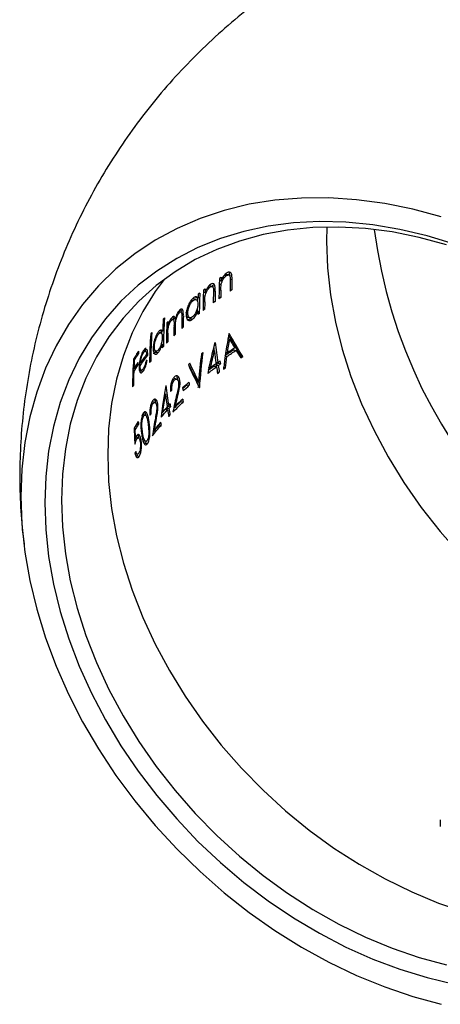
# Model space of a CAD drawing. Units: millimetres. Extents: x 5 to 292, y 5 to 205.
# Drawn here: x 203 to 220, y 47 to 86 of the extents above; entities that cross this region are included whole.
import ezdxf

# ---------------------------------------------------------------- set-up
doc = ezdxf.new("R2010")
doc.units = ezdxf.units.MM

msp = doc.modelspace()

# ---------------------------------------------------------------- linework, layer by layer
at = {"color": 7, "linetype": 'Continuous', "lineweight": 25}
for p, q in [((211.244, 76.122), (211.334, 76.098)), ((211.429, 76.127), (211.339, 76.151)), ((210.756, 75.658), (210.666, 75.682)), ((211.045, 75.765), (211.124, 75.744)), ((211.051, 75.91), (211.119, 75.891)), ((210.399, 75.289), (210.472, 75.269)), ((210.405, 75.434), (210.468, 75.417)), ((210.579, 75.651), (210.668, 75.627)), ((211.48, 75.539), (211.555, 75.519)), ((209.894, 75.112), (209.983, 75.087)), ((210.098, 75.13), (210.009, 75.154)), ((210.099, 75.217), (210.188, 75.193)), ((210.803, 75.071), (210.872, 75.052)), ((211.033, 75.236), (211.104, 75.216)), ((209.341, 74.624), (209.43, 74.6)), ((209.494, 74.628), (209.405, 74.652)), ((209.68, 74.616), (209.769, 74.592)), ((210.124, 74.678), (210.174, 74.664)), ((210.173, 74.59), (210.238, 74.573)), ((210.387, 74.759), (210.453, 74.741)), ((208.923, 74.113), (208.973, 74.1)), ((209.062, 74.315), (209.117, 74.3)), ((209.176, 74.327), (209.088, 74.351)), ((209.177, 74.376), (209.266, 74.352)), ((209.206, 74.35), (209.197, 74.306)), ((209.762, 74.422), (209.851, 74.398)), ((209.874, 74.358), (209.963, 74.334)), ((208.535, 73.753), (208.588, 73.738)), ((208.678, 73.787), (208.59, 73.811)), ((208.652, 73.883), (208.661, 73.872)), ((208.661, 73.872), (208.749, 73.848)), ((209.207, 73.737), (209.262, 73.722)), ((209.525, 74.036), (209.583, 74.02)), ((208.696, 73.337), (208.736, 73.327)), ((208.905, 73.434), (208.958, 73.419)), ((211.376, 73.549), (211.467, 73.525)), ((211.425, 73.668), (211.905, 72.854)), ((207.683, 72.956), (207.773, 72.932)), ((207.938, 72.998), (207.984, 72.986)), ((208.063, 73.037), (207.974, 73.062)), ((208.03, 73.135), (208.119, 73.11)), ((208.094, 72.891), (208.149, 72.876)), ((208.374, 73.243), (208.418, 73.231)), ((208.392, 73.066), (208.48, 73.042)), ((208.48, 73.008), (208.569, 72.984)), ((208.735, 73.253), (208.786, 73.239)), ((210.757, 73.069), (210.847, 73.044)), ((211.286, 73.001), (211.377, 72.977)), ((211.637, 73.101), (211.727, 73.077)), ((207.574, 72.68), (207.606, 72.671)), ((207.66, 72.497), (207.749, 72.473)), ((207.816, 72.572), (207.848, 72.563)), ((207.863, 72.796), (207.893, 72.787)), ((208.227, 72.66), (208.272, 72.648)), ((209.804, 72.506), (210.117, 71.847)), ((210.904, 72.605), (210.983, 72.584)), ((210.911, 72.487), (211.001, 72.463)), ((211.001, 72.552), (211.091, 72.527)), ((211.264, 72.853), (211.355, 72.829)), ((211.905, 72.854), (211.996, 72.829)), ((207.549, 72.221), (207.582, 72.212)), ((207.554, 72.336), (207.587, 72.327)), ((207.8, 72.302), (207.889, 72.277)), ((207.804, 72.466), (207.841, 72.456)), ((207.874, 72.254), (207.83, 72.213)), ((207.874, 72.254), (207.963, 72.23)), ((210.598, 72.39), (210.688, 72.365)), ((210.842, 72.437), (210.602, 72.256)), ((210.842, 72.437), (210.932, 72.412)), ((210.955, 72.213), (211.046, 72.189)), ((211.203, 72.389), (211.294, 72.365)), ((209.147, 71.905), (209.236, 71.881)), ((209.318, 71.914), (209.228, 71.938)), ((209.363, 71.862), (209.452, 71.838)), ((209.741, 71.687), (209.566, 71.528)), ((209.741, 71.687), (209.83, 71.663)), ((210.117, 71.847), (210.206, 71.823)), ((210.185, 71.829), (210.173, 71.712)), ((207.536, 71.672), (207.572, 71.663)), ((208.829, 71.311), (208.869, 71.3)), ((208.832, 71.369), (208.84, 71.308)), ((209.069, 71.486), (209.126, 71.471)), ((210.162, 71.599), (210.252, 71.575)), ((208.282, 70.955), (208.372, 70.931)), ((208.441, 70.967), (208.351, 70.991)), ((208.489, 70.914), (208.557, 70.896)), ((209.494, 71.01), (209.584, 70.986)), ((208.237, 70.527), (208.286, 70.514)), ((208.864, 70.693), (208.713, 70.524)), ((208.727, 70.617), (208.769, 70.605)), ((208.864, 70.693), (208.954, 70.668)), ((208.916, 70.748), (209.005, 70.724)), ((208.925, 70.862), (208.987, 70.845)), ((208.983, 70.819), (209.072, 70.794)), ((209.226, 70.841), (209.276, 70.828)), ((207.691, 70.108), (207.781, 70.084)), ((207.899, 70.449), (207.989, 70.425)), ((208.048, 70.456), (207.958, 70.481)), ((208.153, 70.164), (208.209, 70.148)), ((208.986, 70.467), (209.049, 70.45)), ((207.603, 69.87), (207.641, 69.86)), ((208.598, 70.069), (208.37, 69.785)), ((208.385, 69.884), (208.428, 69.873)), ((208.598, 70.069), (208.688, 70.044)), ((207.618, 69.51), (207.709, 69.485)), ((207.619, 69.526), (207.656, 69.516)), ((207.778, 69.536), (207.687, 69.561)), ((207.83, 69.453), (207.884, 69.438)), ((207.972, 69.422), (208.062, 69.397)), ((208.052, 69.329), (208.016, 69.296)), ((208.052, 69.329), (208.143, 69.305)), ((207.635, 68.901), (207.726, 68.877)), ((207.716, 68.816), (207.685, 68.783)), ((207.716, 68.816), (207.807, 68.791)), ((219.991, 54.081), (219.991, 53.824))]:
    msp.add_line(p, q, dxfattribs=at)
at = {"color": 8, "linetype": 'Continuous', "lineweight": 25}
for p, q in [((211.486, 75.96), (211.561, 75.94)), ((210.809, 75.493), (210.878, 75.474)), ((211.037, 75.534), (211.107, 75.515)), ((210.391, 75.058), (210.456, 75.04)), ((209.53, 74.483), (209.59, 74.467)), ((208.911, 73.781), (208.962, 73.767)), ((209.211, 74.058), (209.266, 74.043)), ((209.332, 71.308), (209.381, 71.295)), ((208.461, 70.359), (208.506, 70.347)), ((207.892, 69.781), (207.938, 69.768))]:
    msp.add_line(p, q, dxfattribs=at)
at = {"color": 7, "linetype": 'Continuous', "lineweight": 25, "flags": 128}
for points in [[(220.031, 78.471), (218.883, 78.783), (217.739, 79.016), (216.602, 79.17), (215.48, 79.244), (214.377, 79.237), (213.299, 79.15), (212.251, 78.983), (211.238, 78.736), (210.265, 78.411), (209.336, 78.01), (208.457, 77.534), (207.632, 76.985), (206.864, 76.368), (206.158, 75.683), (205.516, 74.936), (204.943, 74.129), (204.44, 73.266), (204.01, 72.352), (203.655, 71.39), (203.378, 70.387), (203.178, 69.346), (203.059, 68.273), (203.018, 67.172), (203.059, 66.05), (203.178, 64.911), (203.378, 63.762), (203.655, 62.608), (204.01, 61.454), (204.44, 60.306), (204.943, 59.17), (205.516, 58.051), (206.158, 56.954), (206.864, 55.886), (207.632, 54.851), (208.457, 53.854), (209.336, 52.9), (210.265, 51.994), (211.238, 51.141), (212.251, 50.343), (213.299, 49.606), (214.377, 48.933), (215.48, 48.327), (216.602, 47.79), (217.739, 47.327), (218.883, 46.938), (220.031, 46.626)], [(220.561, 77.367), (219.457, 77.705), (218.353, 77.967), (217.254, 78.151), (216.167, 78.256), (215.097, 78.282), (214.048, 78.229), (213.027, 78.097), (212.04, 77.886), (211.089, 77.598), (210.182, 77.234), (209.322, 76.796), (208.513, 76.286), (207.76, 75.707), (207.067, 75.061), (206.437, 74.353), (205.873, 73.585), (205.378, 72.762), (204.956, 71.888), (204.607, 70.967), (204.333, 70.003), (204.137, 69.003), (204.019, 67.97), (203.98, 66.911), (204.019, 65.83), (204.137, 64.733), (204.333, 63.626), (204.607, 62.514), (204.956, 61.404), (205.378, 60.299), (205.873, 59.207), (206.437, 58.133), (207.067, 57.082), (207.76, 56.06), (208.513, 55.072), (209.322, 54.122), (210.182, 53.217), (211.089, 52.359), (212.04, 51.555), (213.027, 50.807), (214.048, 50.12), (215.097, 49.497), (216.167, 48.941), (217.254, 48.455), (218.353, 48.042), (219.457, 47.704), (220.561, 47.442)], [(220.239, 77.345), (219.141, 77.644), (218.046, 77.864), (216.959, 78.004), (215.887, 78.064), (214.836, 78.043), (213.81, 77.941), (212.816, 77.76), (211.858, 77.499), (210.942, 77.161), (210.073, 76.747), (209.255, 76.259), (208.493, 75.7), (207.79, 75.072), (207.151, 74.38), (206.579, 73.627), (206.077, 72.817), (205.647, 71.954), (205.293, 71.043), (205.015, 70.089), (204.815, 69.097), (204.695, 68.071), (204.655, 67.018), (204.695, 65.944), (204.815, 64.853), (205.015, 63.752), (205.293, 62.647), (205.647, 61.543), (206.077, 60.447), (206.579, 59.364), (207.151, 58.3), (207.79, 57.26), (208.493, 56.251), (209.255, 55.278), (210.073, 54.345), (210.942, 53.459), (211.858, 52.622), (212.816, 51.841), (213.81, 51.119), (214.836, 50.46), (215.887, 49.868), (216.959, 49.345), (218.046, 48.895), (219.141, 48.519), (220.239, 48.221)], [(215.395, 78.064), (215.383, 77.489), (215.423, 76.415), (215.543, 75.324), (215.743, 74.223), (216.021, 73.118), (216.375, 72.014), (216.805, 70.918), (217.307, 69.835), (217.879, 68.771), (218.518, 67.731), (219.22, 66.722), (219.983, 65.749), (220.801, 64.816)], [(208.814, 75.949), (208.452, 75.455), (207.95, 74.645), (207.52, 73.782), (207.166, 72.871), (206.888, 71.917), (206.688, 70.925), (206.568, 69.899), (206.528, 68.846), (206.568, 67.772), (206.688, 66.681), (206.888, 65.58), (207.166, 64.475), (207.52, 63.371), (207.95, 62.275), (208.452, 61.192), (209.024, 60.128), (209.663, 59.089), (210.366, 58.079), (211.128, 57.106), (211.946, 56.173), (212.815, 55.287), (213.731, 54.45), (214.689, 53.669), (215.683, 52.947), (216.709, 52.288), (217.76, 51.696), (218.832, 51.173), (219.919, 50.723), (221.014, 50.347)], [(210.161, 75.2), (210.158, 75.113), (210.156, 75.062)], [(210.15, 74.775), (210.149, 74.7), (210.149, 74.671)], [(208.71, 73.894), (208.708, 73.842), (208.705, 73.751)], [(210.818, 73.188), (210.826, 73.117), (210.834, 73.048)], [(210.911, 72.487), (210.916, 72.453), (210.922, 72.419), (210.922, 72.415)], [(208.916, 70.748), (208.921, 70.714), (208.926, 70.68), (208.927, 70.676)]]:
    msp.add_lwpolyline(points, dxfattribs=at)
at = {"color": 7, "linetype": 'Continuous', "lineweight": 25}
for centre, radius, start, end in [((237.817, 80.625), 20.67, 187.3897, 261.2204), ((226.269, 75.17), 15.236, 176.916, 180.0111), ((226.058, 75.231), 14.953, 176.9021, 177.468), ((226.792, 75.47), 15.312, 178.5488, 180.0025), ((226.835, 75.519), 15.281, 178.4219, 180.0029), ((225.289, 74.536), 15.115, 176.9343, 177.5087), ((225.611, 74.576), 15.374, 176.9433, 180.011), ((225.739, 74.693), 15.352, 176.9391, 180.011), ((225.527, 74.756), 15.074, 176.9264, 177.4878), ((226.261, 75.003), 15.458, 178.5624, 180.0024), ((226.303, 75.053), 15.431, 178.4372, 180.0029), ((226.538, 75.217), 15.434, 178.892, 180.0015), ((221.611, 60.041), 18.457, 123.0124, 123.2896), ((226.008, 74.742), 15.555, 178.9006, 180.0014), ((220.652, 61.439), 16.762, 125.6918, 125.9851), ((220.986, 60.968), 17.34, 124.7408, 125.0283), ((225.831, 74.521), 15.658, 179.4765, 180.0003), ((219.698, 62.694), 15.186, 128.5323, 128.8439), ((220.029, 62.273), 15.721, 127.5229, 127.8278), ((223.773, 73.204), 15.037, 175.6878, 177.5464), ((224.089, 73.245), 15.303, 175.7067, 180.0215), ((224.348, 73.368), 15.443, 176.957, 180.0109), ((224.133, 73.434), 15.175, 176.9468, 177.4841), ((224.82, 73.669), 15.613, 178.4619, 180.0028), ((225.118, 73.967), 15.593, 178.3584, 180.0032), ((225.174, 74.021), 15.59, 178.3597, 180.0032), ((223.453, 72.597), 15.226, 175.6853, 180.0217), ((223.508, 72.653), 15.236, 175.6879, 180.0217), ((224.596, 73.42), 15.638, 178.7281, 180.0019), ((218.108, 64.508), 12.773, 133.8313, 134.1797), ((224.915, 73.722), 15.653, 178.825, 180.0016), ((218.648, 63.93), 13.564, 131.935, 132.2699), ((224.443, 73.184), 15.708, 179.4781, 180.0003), ((217.58, 65.036), 12.026, 135.8048, 136.1675), ((228.093, 75.106), 17.295, 185.6733, 188.3849), ((222.437, 71.953), 14.697, 175.7343, 176.1802), ((217.276, 65.324), 11.607, 137.0068, 137.3784), ((228.164, 75.072), 17.436, 186.6796, 188.3728), ((222.538, 71.609), 15.002, 175.7297, 180.0213), ((222.376, 71.681), 14.803, 176.1635, 177.496), ((222.799, 71.933), 15.059, 177.5062, 177.9444), ((216.336, 66.136), 10.364, 141.0793, 141.4815), ((228.587, 75.254), 17.792, 188.605, 188.7371), ((228.559, 75.226), 17.675, 188.3851, 188.7827), ((222.824, 71.664), 15.252, 177.9393, 180.005), ((228.596, 75.136), 17.873, 188.7672, 189.6562), ((228.652, 75.187), 17.86, 188.7741, 189.6639), ((227.385, 74.223), 17.741, 187.9034, 188.2981), ((214.984, 67.093), 8.707, 148.348, 148.8053), ((226.326, 73.327), 17.575, 186.6222, 188.3013), ((226.254, 73.365), 17.45, 185.6186, 188.3047), ((227.147, 73.995), 17.753, 187.8972, 188.2916), ((226.719, 73.491), 17.851, 188.294, 188.6874), ((227.423, 73.992), 18.09, 189.1741, 189.5649), ((226.758, 73.39), 18.011, 188.6924, 189.5741), ((226.813, 73.446), 18.015, 188.6904, 189.5718), ((224.62, 71.915), 16.939, 185.7985, 186.2057), ((226.476, 73.051), 18.041, 189.2019, 189.5939)]:
    msp.add_arc(centre, radius, start, end, dxfattribs=at)
for points, knots in [([(230.461, 91.819), (230.368, 91.834), (229.812, 91.93), (228.779, 92.022), (227.366, 92.089), (225.947, 92.063), (224.53, 91.952), (223.12, 91.756), (221.724, 91.476), (220.347, 91.113), (218.995, 90.67), (217.673, 90.148), (216.385, 89.55), (215.136, 88.879), (213.931, 88.138), (212.773, 87.33), (211.667, 86.459), (210.616, 85.528), (209.623, 84.541), (208.69, 83.502), (207.822, 82.416), (207.019, 81.286), (206.285, 80.116), (205.621, 78.911), (205.029, 77.676), (204.509, 76.415), (204.064, 75.132), (203.693, 73.832), (203.398, 72.52), (203.178, 71.199), (203.034, 69.875), (202.964, 68.551), (202.973, 67.233), (203.034, 66.102), (203.122, 65.415), (203.154, 65.162)], [0, 0, 0, 0, 0.006406, 0.03842, 0.070556, 0.102779, 0.135063, 0.167381, 0.199713, 0.232041, 0.264349, 0.296624, 0.328853, 0.361027, 0.393136, 0.425172, 0.457128, 0.488996, 0.520772, 0.552448, 0.584018, 0.615476, 0.646818, 0.678038, 0.709132, 0.740095, 0.770923, 0.801612, 0.832158, 0.862557, 0.892804, 0.922899, 0.952838, 0.98262, 1, 1, 1, 1]), ([(211.352, 76.206), (211.33, 76.191), (211.308, 76.174), (211.264, 76.131), (211.242, 76.106), (211.202, 76.052), (211.184, 76.022), (211.149, 75.958), (211.134, 75.925), (211.119, 75.891)], [0, 0, 0, 0, 0.25, 0.25, 0.5, 0.5, 0.75, 0.75, 1, 1, 1, 1]), ([(211.124, 75.744), (211.132, 75.779), (211.142, 75.814), (211.169, 75.884), (211.186, 75.918), (211.223, 75.982), (211.244, 76.011), (211.287, 76.061), (211.311, 76.081), (211.334, 76.098)], [0, 0, 0, 0, 0.25, 0.25, 0.5, 0.5, 0.75, 0.75, 1, 1, 1, 1]), ([(211.339, 76.151), (211.327, 76.153), (211.308, 76.156), (211.285, 76.143), (211.275, 76.137)], [0, 0, 0, 0, 0.582099, 1, 1, 1, 1]), ([(211.334, 76.098), (211.369, 76.12), (211.405, 76.135), (211.446, 76.121), (211.457, 76.11), (211.474, 76.08), (211.478, 76.06), (211.482, 76.039)], [0, 0, 0, 0, 0.5, 0.5, 0.75, 0.75, 1, 1, 1, 1]), ([(211.561, 75.94), (211.562, 75.99), (211.562, 76.038), (211.555, 76.129), (211.547, 76.171), (211.511, 76.227), (211.485, 76.242), (211.438, 76.244), (211.422, 76.241), (211.388, 76.228), (211.37, 76.218), (211.352, 76.206)], [0, 0, 0, 0, 0.25, 0.25, 0.5, 0.5, 0.75, 0.75, 0.875, 0.875, 1, 1, 1, 1]), ([(211.44, 76.214), (211.444, 76.21), (211.464, 76.187), (211.469, 76.134), (211.469, 76.09), (211.469, 76.083)], [0, 0, 0, 0, 0.1644444, 0.8626232, 1, 1, 1, 1]), ([(210.685, 75.736), (210.664, 75.72), (210.643, 75.702), (210.603, 75.658), (210.583, 75.633), (210.546, 75.578), (210.528, 75.548), (210.496, 75.484), (210.482, 75.45), (210.468, 75.417)], [0, 0, 0, 0, 0.25, 0.25, 0.5, 0.5, 0.75, 0.75, 1, 1, 1, 1]), ([(210.666, 75.682), (210.656, 75.684), (210.643, 75.687), (210.627, 75.678), (210.624, 75.676)], [0, 0, 0, 0, 0.793205, 1, 1, 1, 1]), ([(210.878, 75.474), (210.879, 75.523), (210.879, 75.572), (210.873, 75.662), (210.866, 75.704), (210.833, 75.76), (210.808, 75.774), (210.765, 75.775), (210.75, 75.772), (210.718, 75.758), (210.701, 75.747), (210.685, 75.736)], [0, 0, 0, 0, 0.25, 0.25, 0.5, 0.5, 0.75, 0.75, 0.875, 0.875, 1, 1, 1, 1]), ([(210.771, 75.727), (210.779, 75.701), (210.787, 75.672), (210.787, 75.635), (210.787, 75.632)], [0, 0, 0, 0, 0.918861, 1, 1, 1, 1]), ([(211.08, 75.902), (211.072, 75.886), (211.051, 75.842), (211.041, 75.796), (211.035, 75.768)], [0, 0, 0, 0, 0.3749042, 1, 1, 1, 1]), ([(211.482, 76.039), (211.484, 76.026), (211.485, 76.011), (211.486, 75.996), (211.486, 75.982), (211.486, 75.966), (211.486, 75.951), (211.486, 75.921), (211.486, 75.889), (211.485, 75.858)], [0, 0, 0, 0, 0.0000553549, 0.0000553549, 0.0000553549, 0.0001105452, 0.0001105452, 0.0001105452, 0.0002205708, 0.0002205708, 0.0002205708, 0.0002205708]), ([(210.426, 75.428), (210.418, 75.413), (210.41, 75.397), (210.406, 75.38), (210.405, 75.379)], [0, 0, 0, 0, 0.95305, 1, 1, 1, 1]), ([(210.472, 75.269), (210.479, 75.304), (210.488, 75.339), (210.514, 75.41), (210.53, 75.444), (210.564, 75.509), (210.584, 75.539), (210.624, 75.59), (210.646, 75.61), (210.668, 75.627)], [0, 0, 0, 0, 0.25, 0.25, 0.5, 0.5, 0.75, 0.75, 1, 1, 1, 1]), ([(210.668, 75.627), (210.7, 75.65), (210.734, 75.666), (210.772, 75.652), (210.782, 75.642), (210.797, 75.612), (210.802, 75.592), (210.805, 75.572)], [0, 0, 0, 0, 0.5, 0.5, 0.75, 0.75, 1, 1, 1, 1]), ([(210.805, 75.572), (210.807, 75.558), (210.808, 75.543), (210.808, 75.529), (210.809, 75.514), (210.809, 75.499), (210.809, 75.483), (210.809, 75.453), (210.808, 75.422), (210.807, 75.391)], [0, 0, 0, 0, 0.0000553533, 0.0000553533, 0.0000553533, 0.0001105444, 0.0001105444, 0.0001105444, 0.0002205832, 0.0002205832, 0.0002205832, 0.0002205832]), ([(209.987, 75.187), (209.953, 75.157), (209.918, 75.12), (209.852, 75.024), (209.822, 74.968), (209.77, 74.848), (209.748, 74.785), (209.718, 74.659), (209.711, 74.598), (209.708, 74.541)], [0, 0, 0, 0, 0.25, 0.25, 0.5, 0.5, 0.75, 0.75, 1, 1, 1, 1]), ([(209.769, 74.592), (209.771, 74.636), (209.776, 74.683), (209.8, 74.78), (209.816, 74.828), (209.856, 74.92), (209.879, 74.962), (209.929, 75.035), (209.956, 75.064), (209.983, 75.087)], [0, 0, 0, 0, 0.25, 0.25, 0.5, 0.5, 0.75, 0.75, 1, 1, 1, 1]), ([(210.008, 75.152), (210.006, 75.153), (209.989, 75.163), (209.967, 75.153), (209.948, 75.143)], [0, 0, 0, 0, 0.157285, 1, 1, 1, 1]), ([(210.179, 74.932), (210.177, 74.888), (210.172, 74.842), (210.15, 74.745), (210.134, 74.696), (210.093, 74.605), (210.069, 74.563), (210.019, 74.49), (209.992, 74.461), (209.965, 74.437)], [0, 0, 0, 0, 0.25, 0.25, 0.5, 0.5, 0.75, 0.75, 1, 1, 1, 1]), ([(209.983, 75.087), (210.01, 75.109), (210.036, 75.125), (210.085, 75.135), (210.107, 75.13), (210.144, 75.102), (210.159, 75.079), (210.177, 75.016), (210.179, 74.975), (210.179, 74.932)], [0, 0, 0, 0, 0.25, 0.25, 0.5, 0.5, 0.75, 0.75, 1, 1, 1, 1]), ([(210.188, 75.193), (210.176, 75.208), (210.164, 75.222), (210.136, 75.24), (210.12, 75.244), (210.085, 75.243), (210.066, 75.237), (210.027, 75.218), (210.007, 75.203), (209.987, 75.187)], [0, 0, 0, 0, 0.25, 0.25, 0.5, 0.5, 0.75, 0.75, 1, 1, 1, 1]), ([(210.083, 75.233), (210.085, 75.232), (210.092, 75.228), (210.096, 75.221), (210.099, 75.217)], [0, 0, 0, 0, 0.392749, 1, 1, 1, 1]), ([(209.445, 74.71), (209.427, 74.692), (209.409, 74.672), (209.374, 74.62), (209.357, 74.591), (209.31, 74.496), (209.285, 74.424), (209.266, 74.352)], [0, 0, 0, 0, 0.25, 0.25, 0.5, 0.5, 1, 1, 1, 1]), ([(209.266, 74.043), (209.267, 74.09), (209.269, 74.137), (209.277, 74.235), (209.283, 74.285), (209.31, 74.391), (209.329, 74.444), (209.364, 74.514), (209.377, 74.535), (209.403, 74.572), (209.416, 74.587), (209.43, 74.6)], [0, 0, 0, 0, 0.25, 0.25, 0.5, 0.5, 0.75, 0.75, 0.875, 0.875, 1, 1, 1, 1]), ([(209.43, 74.6), (209.449, 74.617), (209.468, 74.63), (209.501, 74.63), (209.514, 74.619), (209.53, 74.576), (209.532, 74.545), (209.533, 74.481), (209.532, 74.448), (209.531, 74.414)], [0, 0, 0, 0, 0.25, 0.25, 0.5, 0.5, 0.75, 0.75, 1, 1, 1, 1]), ([(209.59, 74.467), (209.591, 74.512), (209.592, 74.557), (209.587, 74.64), (209.582, 74.679), (209.559, 74.733), (209.541, 74.747), (209.508, 74.748), (209.496, 74.745), (209.471, 74.732), (209.458, 74.721), (209.445, 74.71)], [0, 0, 0, 0, 0.25, 0.25, 0.5, 0.5, 0.75, 0.75, 0.875, 0.875, 1, 1, 1, 1]), ([(209.482, 74.73), (209.489, 74.712), (209.497, 74.689), (209.498, 74.654), (209.498, 74.646)], [0, 0, 0, 0, 0.778743, 1, 1, 1, 1]), ([(209.708, 74.541), (209.708, 74.485), (209.711, 74.433), (209.735, 74.351), (209.754, 74.321), (209.802, 74.283), (209.83, 74.275), (209.893, 74.285), (209.928, 74.306), (209.963, 74.334)], [0, 0, 0, 0, 0.25, 0.25, 0.5, 0.5, 0.75, 0.75, 1, 1, 1, 1]), ([(209.965, 74.437), (209.939, 74.417), (209.913, 74.401), (209.864, 74.393), (209.842, 74.397), (209.806, 74.426), (209.791, 74.45), (209.772, 74.511), (209.769, 74.55), (209.769, 74.592)], [0, 0, 0, 0, 0.25, 0.25, 0.5, 0.5, 0.75, 0.75, 1, 1, 1, 1]), ([(209.963, 74.334), (209.983, 74.351), (210.003, 74.37), (210.042, 74.416), (210.061, 74.441), (210.097, 74.497), (210.115, 74.529), (210.146, 74.595), (210.16, 74.629), (210.174, 74.664)], [0, 0, 0, 0, 0.25, 0.25, 0.5, 0.5, 0.75, 0.75, 1, 1, 1, 1]), ([(208.962, 73.767), (208.963, 73.812), (208.965, 73.857), (208.974, 73.952), (208.981, 74.001), (209.008, 74.102), (209.026, 74.152), (209.058, 74.217), (209.07, 74.237), (209.093, 74.272), (209.105, 74.287), (209.117, 74.3)], [0, 0, 0, 0, 0.25, 0.25, 0.5, 0.5, 0.75, 0.75, 0.875, 0.875, 1, 1, 1, 1]), ([(209.039, 74.277), (209.032, 74.263), (209.026, 74.249), (209.02, 74.235), (209.014, 74.22), (209.008, 74.205), (209.003, 74.191), (208.992, 74.161), (208.982, 74.13), (208.973, 74.1)], [0, 0, 0, 0, 0.0000482042, 0.0000482042, 0.0000482042, 0.0000964845, 0.0000964845, 0.0000964845, 0.0001923089, 0.0001923089, 0.0001923089, 0.0001923089]), ([(209.132, 74.409), (209.116, 74.392), (209.1, 74.374), (209.068, 74.329), (209.053, 74.304), (209.039, 74.277)], [0, 0, 0, 0, 0.5, 0.5, 1, 1, 1, 1]), ([(209.117, 74.3), (209.137, 74.317), (209.156, 74.33), (209.187, 74.326), (209.2, 74.313), (209.213, 74.262), (209.213, 74.228), (209.214, 74.159), (209.213, 74.124), (209.212, 74.088)], [0, 0, 0, 0, 0.25, 0.25, 0.5, 0.5, 0.75, 0.75, 1, 1, 1, 1]), ([(209.266, 74.352), (209.262, 74.374), (209.257, 74.396), (209.242, 74.429), (209.232, 74.441), (209.208, 74.45), (209.194, 74.449), (209.164, 74.437), (209.148, 74.424), (209.132, 74.409)], [0, 0, 0, 0, 0.25, 0.25, 0.5, 0.5, 0.75, 0.75, 1, 1, 1, 1]), ([(209.161, 74.433), (209.162, 74.432), (209.171, 74.42), (209.174, 74.397), (209.177, 74.376)], [0, 0, 0, 0, 0.114451, 1, 1, 1, 1]), ([(209.714, 74.467), (209.718, 74.459), (209.729, 74.433), (209.749, 74.43), (209.764, 74.427)], [0, 0, 0, 0, 0.320466, 1, 1, 1, 1]), ([(209.874, 74.358), (209.842, 74.335), (209.789, 74.295), (209.747, 74.308), (209.73, 74.313)], [0, 0, 0, 0, 0.59854, 1, 1, 1, 1]), ([(209.931, 74.419), (209.916, 74.401), (209.898, 74.378), (209.879, 74.362), (209.874, 74.358)], [0, 0, 0, 0, 0.7699419, 1, 1, 1, 1]), ([(208.593, 73.838), (208.565, 73.805), (208.538, 73.767), (208.486, 73.667), (208.462, 73.609), (208.421, 73.487), (208.403, 73.421), (208.379, 73.295), (208.373, 73.233), (208.37, 73.176)], [0, 0, 0, 0, 0.25, 0.25, 0.5, 0.5, 0.75, 0.75, 1, 1, 1, 1]), ([(208.418, 73.231), (208.419, 73.275), (208.424, 73.322), (208.443, 73.42), (208.456, 73.469), (208.488, 73.563), (208.506, 73.607), (208.546, 73.683), (208.567, 73.713), (208.588, 73.738)], [0, 0, 0, 0, 0.25, 0.25, 0.5, 0.5, 0.75, 0.75, 1, 1, 1, 1]), ([(208.589, 73.809), (208.587, 73.811), (208.583, 73.815), (208.577, 73.811), (208.573, 73.809)], [0, 0, 0, 0, 0.463717, 1, 1, 1, 1]), ([(208.588, 73.738), (208.609, 73.761), (208.63, 73.779), (208.669, 73.792), (208.686, 73.788), (208.714, 73.762), (208.726, 73.74), (208.739, 73.678), (208.741, 73.638), (208.74, 73.595)], [0, 0, 0, 0, 0.25, 0.25, 0.5, 0.5, 0.75, 0.75, 1, 1, 1, 1]), ([(208.749, 73.848), (208.74, 73.863), (208.731, 73.877), (208.709, 73.894), (208.696, 73.898), (208.67, 73.896), (208.655, 73.891), (208.625, 73.871), (208.609, 73.855), (208.593, 73.838)], [0, 0, 0, 0, 0.25, 0.25, 0.5, 0.5, 0.75, 0.75, 1, 1, 1, 1]), ([(208.569, 72.984), (208.584, 73.003), (208.6, 73.023), (208.631, 73.071), (208.646, 73.097), (208.675, 73.155), (208.689, 73.188), (208.714, 73.255), (208.725, 73.291), (208.736, 73.327)], [0, 0, 0, 0, 0.25, 0.25, 0.5, 0.5, 0.75, 0.75, 1, 1, 1, 1]), ([(208.74, 73.595), (208.738, 73.551), (208.735, 73.504), (208.717, 73.406), (208.704, 73.356), (208.672, 73.263), (208.653, 73.219), (208.613, 73.144), (208.592, 73.114), (208.571, 73.088)], [0, 0, 0, 0, 0.25, 0.25, 0.5, 0.5, 0.75, 0.75, 1, 1, 1, 1]), ([(207.987, 73.083), (207.974, 73.064), (207.961, 73.045), (207.936, 72.998), (207.923, 72.972), (207.899, 72.914), (207.888, 72.882), (207.867, 72.816), (207.857, 72.781), (207.848, 72.746)], [0, 0, 0, 0, 0.25, 0.25, 0.5, 0.5, 0.75, 0.75, 1, 1, 1, 1]), ([(207.893, 72.787), (207.907, 72.829), (207.921, 72.869), (207.952, 72.936), (207.968, 72.963), (207.984, 72.986)], [0, 0, 0, 0, 0.5, 0.5, 1, 1, 1, 1]), ([(207.984, 72.986), (207.999, 73.005), (208.013, 73.021), (208.041, 73.038), (208.054, 73.041), (208.077, 73.032), (208.087, 73.019), (208.1, 72.978), (208.104, 72.95), (208.108, 72.92)], [0, 0, 0, 0, 0.25, 0.25, 0.5, 0.5, 0.75, 0.75, 1, 1, 1, 1]), ([(208.08, 73.147), (208.079, 73.148), (208.065, 73.163), (208.03, 73.136), (207.998, 73.097), (207.987, 73.083)], [0, 0, 0, 0, 0.042549, 0.658026, 1, 1, 1, 1]), ([(208.03, 73.135), (208.036, 73.123), (208.047, 73.1), (208.05, 73.059), (208.052, 73.04)], [0, 0, 0, 0, 0.530279, 1, 1, 1, 1]), ([(208.149, 72.876), (208.149, 72.926), (208.148, 72.975), (208.139, 73.056), (208.131, 73.087), (208.119, 73.11)], [0, 0, 0, 0, 0.5, 0.5, 1, 1, 1, 1]), ([(208.48, 73.008), (208.455, 72.983), (208.413, 72.941), (208.38, 72.951), (208.367, 72.955)], [0, 0, 0, 0, 0.598955, 1, 1, 1, 1]), ([(208.37, 73.176), (208.37, 73.12), (208.372, 73.069), (208.391, 72.988), (208.405, 72.96), (208.442, 72.924), (208.465, 72.917), (208.514, 72.932), (208.541, 72.955), (208.569, 72.984)], [0, 0, 0, 0, 0.25, 0.25, 0.5, 0.5, 0.75, 0.75, 1, 1, 1, 1]), ([(208.571, 73.088), (208.55, 73.066), (208.529, 73.049), (208.491, 73.037), (208.474, 73.041), (208.446, 73.067), (208.435, 73.09), (208.42, 73.15), (208.417, 73.189), (208.418, 73.231)], [0, 0, 0, 0, 0.25, 0.25, 0.5, 0.5, 0.75, 0.75, 1, 1, 1, 1]), ([(208.507, 73.045), (208.501, 73.037), (208.493, 73.023), (208.484, 73.012), (208.48, 73.008)], [0, 0, 0, 0, 0.600971, 1, 1, 1, 1]), ([(207.848, 72.746), (207.835, 72.689), (207.823, 72.632), (207.807, 72.521), (207.803, 72.468), (207.801, 72.417)], [0, 0, 0, 0, 0.5, 0.5, 1, 1, 1, 1]), ([(207.848, 72.563), (207.853, 72.6), (207.858, 72.638), (207.873, 72.714), (207.883, 72.751), (207.893, 72.787)], [0, 0, 0, 0, 0.5, 0.5, 1, 1, 1, 1]), ([(208.088, 72.671), (208.08, 72.636), (208.072, 72.601), (208.054, 72.533), (208.044, 72.5), (208.009, 72.409), (207.984, 72.361), (207.958, 72.324)], [0, 0, 0, 0, 0.25, 0.25, 0.5, 0.5, 1, 1, 1, 1]), ([(207.963, 72.23), (207.979, 72.253), (207.995, 72.278), (208.027, 72.339), (208.043, 72.375), (208.071, 72.453), (208.085, 72.496), (208.108, 72.584), (208.117, 72.629), (208.126, 72.674)], [0, 0, 0, 0, 0.25, 0.25, 0.5, 0.5, 0.75, 0.75, 1, 1, 1, 1]), ([(207.801, 72.417), (207.8, 72.363), (207.802, 72.313), (207.817, 72.232), (207.828, 72.202), (207.857, 72.162), (207.876, 72.156), (207.917, 72.175), (207.94, 72.2), (207.963, 72.23)], [0, 0, 0, 0, 0.25, 0.25, 0.5, 0.5, 0.75, 0.75, 1, 1, 1, 1]), ([(207.958, 72.324), (207.942, 72.303), (207.925, 72.286), (207.895, 72.273), (207.882, 72.277), (207.86, 72.302), (207.852, 72.323), (207.842, 72.38), (207.84, 72.417), (207.841, 72.456)], [0, 0, 0, 0, 0.25, 0.25, 0.5, 0.5, 0.75, 0.75, 1, 1, 1, 1]), ([(207.892, 72.283), (207.889, 72.278), (207.883, 72.267), (207.877, 72.258), (207.874, 72.254)], [0, 0, 0, 0, 0.472189, 1, 1, 1, 1]), ([(209.227, 72.004), (209.2, 71.976), (209.174, 71.942), (209.13, 71.855), (209.111, 71.803), (209.083, 71.694), (209.074, 71.636), (209.066, 71.523), (209.068, 71.468), (209.073, 71.416)], [0, 0, 0, 0, 0.25, 0.25, 0.5, 0.5, 0.75, 0.75, 1, 1, 1, 1]), ([(209.126, 71.471), (209.124, 71.508), (209.123, 71.546), (209.128, 71.625), (209.134, 71.665), (209.154, 71.742), (209.167, 71.778), (209.199, 71.838), (209.217, 71.862), (209.236, 71.881)], [0, 0, 0, 0, 0.25, 0.25, 0.5, 0.5, 0.75, 0.75, 1, 1, 1, 1]), ([(209.452, 71.838), (209.446, 71.883), (209.437, 71.926), (209.409, 71.993), (209.39, 72.018), (209.349, 72.051), (209.325, 72.057), (209.276, 72.045), (209.251, 72.027), (209.227, 72.004)], [0, 0, 0, 0, 0.25, 0.25, 0.5, 0.5, 0.75, 0.75, 1, 1, 1, 1]), ([(209.236, 71.881), (209.253, 71.897), (209.27, 71.91), (209.305, 71.918), (209.321, 71.915), (209.351, 71.896), (209.365, 71.88), (209.386, 71.836), (209.393, 71.807), (209.397, 71.775)], [0, 0, 0, 0, 0.25, 0.25, 0.5, 0.5, 0.75, 0.75, 1, 1, 1, 1]), ([(209.311, 72.022), (209.314, 72.019), (209.335, 71.997), (209.352, 71.938), (209.361, 71.879), (209.363, 71.862)], [0, 0, 0, 0, 0.102019, 0.736354, 1, 1, 1, 1]), ([(209.397, 71.775), (209.401, 71.738), (209.402, 71.699), (209.395, 71.618), (209.388, 71.577), (209.364, 71.458), (209.345, 71.379), (209.326, 71.301)], [0, 0, 0, 0, 0.25, 0.25, 0.5, 0.5, 1, 1, 1, 1]), ([(209.381, 71.295), (209.402, 71.385), (209.424, 71.475), (209.448, 71.614), (209.454, 71.66), (209.459, 71.752), (209.457, 71.796), (209.452, 71.838)], [0, 0, 0, 0, 0.5, 0.5, 0.75, 0.75, 1, 1, 1, 1]), ([(208.362, 71.053), (208.34, 71.025), (208.318, 70.99), (208.282, 70.9), (208.267, 70.848), (208.245, 70.737), (208.238, 70.678), (208.234, 70.565), (208.237, 70.509), (208.242, 70.457)], [0, 0, 0, 0, 0.25, 0.25, 0.5, 0.5, 0.75, 0.75, 1, 1, 1, 1]), ([(208.286, 70.514), (208.283, 70.551), (208.281, 70.589), (208.284, 70.669), (208.289, 70.71), (208.305, 70.788), (208.315, 70.825), (208.341, 70.886), (208.356, 70.911), (208.372, 70.931)], [0, 0, 0, 0, 0.25, 0.25, 0.5, 0.5, 0.75, 0.75, 1, 1, 1, 1]), ([(208.557, 70.896), (208.551, 70.942), (208.542, 70.984), (208.517, 71.05), (208.501, 71.074), (208.465, 71.106), (208.445, 71.111), (208.403, 71.097), (208.382, 71.077), (208.362, 71.053)], [0, 0, 0, 0, 0.25, 0.25, 0.5, 0.5, 0.75, 0.75, 1, 1, 1, 1]), ([(208.372, 70.931), (208.386, 70.947), (208.4, 70.961), (208.43, 70.971), (208.443, 70.968), (208.47, 70.951), (208.481, 70.935), (208.5, 70.892), (208.506, 70.862), (208.511, 70.83)], [0, 0, 0, 0, 0.25, 0.25, 0.5, 0.5, 0.75, 0.75, 1, 1, 1, 1]), ([(208.424, 71.074), (208.425, 71.073), (208.442, 71.053), (208.451, 71.013), (208.459, 70.974)], [0, 0, 0, 0, 0.054615, 1, 1, 1, 1]), ([(208.506, 70.347), (208.522, 70.438), (208.539, 70.529), (208.557, 70.67), (208.562, 70.717), (208.564, 70.81), (208.561, 70.854), (208.557, 70.896)], [0, 0, 0, 0, 0.5, 0.5, 0.75, 0.75, 1, 1, 1, 1]), ([(209.494, 71.01), (209.41, 70.931), (209.31, 70.836), (209.216, 70.739), (209.201, 70.724)], [0, 0, 0, 0, 0.8412964, 1, 1, 1, 1]), ([(207.975, 70.543), (207.961, 70.523), (207.949, 70.5), (207.925, 70.443), (207.915, 70.411), (207.889, 70.307), (207.878, 70.227), (207.87, 70.071), (207.871, 69.994), (207.882, 69.849), (207.889, 69.779), (207.899, 69.709)], [0, 0, 0, 0, 0.125, 0.125, 0.25, 0.25, 0.5, 0.5, 0.75, 0.75, 1, 1, 1, 1]), ([(208.209, 70.148), (208.199, 70.217), (208.189, 70.284), (208.164, 70.407), (208.148, 70.464), (208.109, 70.554), (208.085, 70.584), (208.031, 70.599), (208.002, 70.58), (207.975, 70.543)], [0, 0, 0, 0, 0.25, 0.25, 0.5, 0.5, 0.75, 0.75, 1, 1, 1, 1]), ([(208.01, 70.58), (208.014, 70.575), (208.036, 70.553), (208.051, 70.503), (208.062, 70.463)], [0, 0, 0, 0, 0.207839, 1, 1, 1, 1]), ([(208.511, 70.83), (208.514, 70.793), (208.516, 70.754), (208.512, 70.672), (208.507, 70.631), (208.488, 70.51), (208.474, 70.43), (208.46, 70.351)], [0, 0, 0, 0, 0.25, 0.25, 0.5, 0.5, 1, 1, 1, 1]), ([(207.938, 69.768), (207.93, 69.823), (207.924, 69.878), (207.915, 69.992), (207.912, 70.051), (207.917, 70.173), (207.924, 70.237), (207.943, 70.319), (207.951, 70.346), (207.968, 70.391), (207.978, 70.409), (207.989, 70.425)], [0, 0, 0, 0, 0.25, 0.25, 0.5, 0.5, 0.75, 0.75, 0.875, 0.875, 1, 1, 1, 1]), ([(207.958, 70.48), (207.958, 70.481), (207.953, 70.485), (207.947, 70.481), (207.942, 70.478)], [0, 0, 0, 0, 0.049294, 1, 1, 1, 1]), ([(207.989, 70.425), (207.999, 70.438), (208.01, 70.45), (208.032, 70.459), (208.043, 70.459), (208.074, 70.446), (208.091, 70.416), (208.134, 70.303), (208.151, 70.198), (208.166, 70.091)], [0, 0, 0, 0, 0.125, 0.125, 0.25, 0.25, 0.5, 0.5, 1, 1, 1, 1]), ([(208.143, 69.305), (208.157, 69.325), (208.169, 69.348), (208.192, 69.404), (208.201, 69.437), (208.226, 69.542), (208.235, 69.622), (208.241, 69.78), (208.238, 69.858), (208.227, 70.007), (208.218, 70.078), (208.209, 70.148)], [0, 0, 0, 0, 0.125, 0.125, 0.25, 0.25, 0.5, 0.5, 0.75, 0.75, 1, 1, 1, 1]), ([(207.899, 69.709), (207.908, 69.641), (207.919, 69.574), (207.946, 69.449), (207.962, 69.391), (208.004, 69.3), (208.03, 69.265), (208.072, 69.254), (208.087, 69.256), (208.116, 69.272), (208.13, 69.286), (208.143, 69.305)], [0, 0, 0, 0, 0.25, 0.25, 0.5, 0.5, 0.75, 0.75, 0.875, 0.875, 1, 1, 1, 1]), ([(208.124, 69.429), (208.113, 69.415), (208.102, 69.404), (208.08, 69.394), (208.069, 69.394), (208.036, 69.408), (208.016, 69.437), (207.985, 69.513), (207.973, 69.561), (207.953, 69.662), (207.945, 69.715), (207.938, 69.768)], [0, 0, 0, 0, 0.125, 0.125, 0.25, 0.25, 0.5, 0.5, 0.75, 0.75, 1, 1, 1, 1]), ([(208.191, 69.77), (208.191, 69.705), (208.188, 69.637), (208.171, 69.545), (208.163, 69.517), (208.146, 69.466), (208.135, 69.446), (208.124, 69.429)], [0, 0, 0, 0, 0.5, 0.5, 0.75, 0.75, 1, 1, 1, 1]), ([(208.166, 70.091), (208.173, 70.041), (208.179, 69.989), (208.188, 69.882), (208.19, 69.827), (208.191, 69.77)], [0, 0, 0, 0, 0.5, 0.5, 1, 1, 1, 1]), ([(207.7, 69.617), (207.692, 69.603), (207.684, 69.588), (207.677, 69.571), (207.673, 69.563), (207.67, 69.554), (207.666, 69.544), (207.663, 69.535), (207.659, 69.526), (207.656, 69.516)], [0, 0, 0, 0, 0.0000800177, 0.0000800177, 0.0000800177, 0.0001206339, 0.0001206339, 0.0001206339, 0.0001613559, 0.0001613559, 0.0001613559, 0.0001613559]), ([(207.884, 69.438), (207.876, 69.488), (207.867, 69.534), (207.841, 69.61), (207.826, 69.639), (207.791, 69.673), (207.773, 69.679), (207.736, 69.664), (207.717, 69.644), (207.7, 69.617)], [0, 0, 0, 0, 0.25, 0.25, 0.5, 0.5, 0.75, 0.75, 1, 1, 1, 1]), ([(207.709, 69.485), (207.721, 69.505), (207.734, 69.521), (207.761, 69.539), (207.775, 69.54), (207.801, 69.522), (207.813, 69.505), (207.832, 69.454), (207.839, 69.42), (207.845, 69.384)], [0, 0, 0, 0, 0.25, 0.25, 0.5, 0.5, 0.75, 0.75, 1, 1, 1, 1]), ([(207.739, 69.653), (207.751, 69.629), (207.767, 69.597), (207.777, 69.546), (207.779, 69.534)], [0, 0, 0, 0, 0.7597298, 1, 1, 1, 1]), ([(207.845, 69.384), (207.851, 69.343), (207.855, 69.301), (207.855, 69.211), (207.853, 69.165), (207.842, 69.079), (207.834, 69.038), (207.814, 68.968), (207.801, 68.94), (207.788, 68.916)], [0, 0, 0, 0, 0.25, 0.25, 0.5, 0.5, 0.75, 0.75, 1, 1, 1, 1]), ([(207.807, 68.791), (207.825, 68.822), (207.843, 68.86), (207.871, 68.956), (207.883, 69.013), (207.896, 69.134), (207.899, 69.198), (207.897, 69.322), (207.891, 69.382), (207.884, 69.438)], [0, 0, 0, 0, 0.25, 0.25, 0.5, 0.5, 0.75, 0.75, 1, 1, 1, 1]), ([(207.633, 68.923), (207.642, 68.882), (207.652, 68.845), (207.678, 68.784), (207.693, 68.762), (207.725, 68.736), (207.742, 68.733), (207.775, 68.748), (207.791, 68.767), (207.807, 68.791)], [0, 0, 0, 0, 0.25, 0.25, 0.5, 0.5, 0.75, 0.75, 1, 1, 1, 1]), ([(207.788, 68.916), (207.767, 68.884), (207.744, 68.868), (207.711, 68.883), (207.7, 68.895), (207.682, 68.932), (207.674, 68.957), (207.667, 68.983)], [0, 0, 0, 0, 0.5, 0.5, 0.75, 0.75, 1, 1, 1, 1]), ([(207.737, 68.856), (207.737, 68.856), (207.731, 68.839), (207.723, 68.827), (207.716, 68.816)], [0, 0, 0, 0, 0.001632, 1, 1, 1, 1])]:
    msp.add_open_spline(points, degree=3, knots=knots, dxfattribs=at)
for points in [[(211.127, 76.039), (211.103, 76.022), (211.079, 76.006), (211.055, 75.989)], [(211.107, 75.515), (211.109, 75.589), (211.11, 75.663), (211.124, 75.744)], [(210.26, 75.396), (210.238, 75.378), (210.217, 75.361), (210.195, 75.344)], [(210.475, 75.564), (210.453, 75.547), (210.431, 75.53), (210.409, 75.513)], [(210.456, 75.04), (210.458, 75.115), (210.459, 75.188), (210.472, 75.269)], [(208.829, 74.39), (208.812, 74.372), (208.795, 74.353), (208.778, 74.335)], [(208.98, 74.242), (208.962, 74.224), (208.944, 74.206), (208.927, 74.187)], [(208.315, 73.799), (208.3, 73.78), (208.285, 73.761), (208.27, 73.742)], [(211.437, 73.75), (211.347, 73.273), (211.273, 72.794), (211.216, 72.31)], [(211.448, 73.757), (211.444, 73.754), (211.441, 73.752), (211.437, 73.75)], [(211.996, 72.829), (211.798, 73.141), (211.615, 73.45), (211.448, 73.757)], [(210.869, 73.386), (210.759, 72.975), (210.661, 72.561), (210.576, 72.144)], [(210.883, 73.396), (210.878, 73.393), (210.874, 73.389), (210.869, 73.386)], [(211.377, 72.977), (211.404, 73.16), (211.434, 73.343), (211.467, 73.525)], [(211.467, 73.525), (211.532, 73.408), (211.6, 73.29), (211.67, 73.172)], [(207.781, 73.046), (207.71, 72.94), (207.643, 72.833), (207.578, 72.726)], [(207.606, 72.671), (207.66, 72.758), (207.715, 72.845), (207.773, 72.932)], [(208.108, 72.92), (208.017, 72.802), (207.931, 72.683), (207.848, 72.563)], [(210.325, 72.941), (210.276, 72.57), (210.236, 72.197), (210.206, 71.823)], [(210.252, 71.575), (210.283, 72.051), (210.331, 72.525), (210.395, 72.996)], [(210.395, 72.996), (210.372, 72.978), (210.349, 72.959), (210.325, 72.941)], [(210.688, 72.365), (210.737, 72.592), (210.79, 72.819), (210.847, 73.044)], [(211.637, 73.101), (211.573, 73.061), (211.448, 72.978), (211.325, 72.895), (211.264, 72.853)], [(211.355, 72.829), (211.477, 72.912), (211.601, 72.995), (211.727, 73.077)], [(211.67, 73.172), (211.571, 73.108), (211.473, 73.042), (211.377, 72.977)], [(211.727, 73.077), (211.788, 72.977), (211.85, 72.877), (211.913, 72.777)], [(207.754, 72.588), (207.696, 72.502), (207.641, 72.415), (207.587, 72.327)], [(207.841, 72.456), (207.938, 72.597), (208.041, 72.737), (208.149, 72.876)], [(208.126, 72.674), (208.113, 72.673), (208.101, 72.672), (208.088, 72.671)], [(209.859, 72.554), (209.837, 72.535), (209.816, 72.516), (209.794, 72.498)], [(209.794, 72.498), (209.928, 72.19), (210.078, 71.88), (210.243, 71.568)], [(210.206, 71.823), (210.081, 72.068), (209.965, 72.312), (209.859, 72.554)], [(210.914, 72.533), (210.838, 72.478), (210.763, 72.422), (210.688, 72.365)], [(211.001, 72.552), (210.986, 72.541), (210.956, 72.519), (210.926, 72.498), (210.911, 72.487)], [(211.073, 72.648), (211.043, 72.627), (211.013, 72.605), (210.983, 72.584)], [(211.001, 72.463), (211.031, 72.484), (211.061, 72.506), (211.091, 72.527)], [(211.294, 72.365), (211.313, 72.52), (211.333, 72.674), (211.355, 72.829)], [(211.913, 72.777), (211.941, 72.794), (211.969, 72.812), (211.996, 72.829)], [(207.582, 72.212), (207.636, 72.299), (207.692, 72.386), (207.749, 72.473)], [(210.576, 72.144), (210.692, 72.234), (210.811, 72.323), (210.932, 72.412)], [(210.977, 72.138), (211, 72.155), (211.023, 72.172), (211.046, 72.189)], [(211.216, 72.31), (211.242, 72.329), (211.268, 72.347), (211.294, 72.365)], [(209.813, 71.784), (209.728, 71.708), (209.644, 71.632), (209.562, 71.555)], [(208.877, 71.646), (208.803, 71.223), (208.741, 70.8), (208.691, 70.374)], [(208.769, 70.605), (208.799, 70.837), (208.832, 71.069), (208.869, 71.3)], [(208.888, 71.657), (208.884, 71.653), (208.881, 71.649), (208.877, 71.646)], [(209.073, 71.416), (209.091, 71.434), (209.108, 71.453), (209.126, 71.471)], [(209.326, 71.301), (209.269, 71.06), (209.217, 70.818), (209.169, 70.575)], [(209.276, 70.828), (209.309, 70.983), (209.344, 71.139), (209.381, 71.295)], [(209.579, 71.435), (209.661, 71.511), (209.745, 71.587), (209.83, 71.663)], [(210.243, 71.568), (210.246, 71.57), (210.249, 71.573), (210.252, 71.575)], [(209.054, 70.915), (209.032, 70.892), (209.009, 70.868), (208.987, 70.845)], [(209.169, 70.575), (209.302, 70.714), (209.441, 70.851), (209.584, 70.986)], [(209.564, 71.108), (209.466, 71.015), (209.37, 70.922), (209.276, 70.828)], [(208.242, 70.457), (208.256, 70.476), (208.271, 70.495), (208.286, 70.514)], [(208.691, 70.374), (208.776, 70.473), (208.864, 70.571), (208.954, 70.668)], [(208.936, 70.79), (208.879, 70.728), (208.824, 70.667), (208.769, 70.605)], [(208.983, 70.819), (208.971, 70.807), (208.949, 70.783), (208.927, 70.76), (208.916, 70.748)], [(209.005, 70.724), (209.027, 70.747), (209.05, 70.771), (209.072, 70.794)], [(207.768, 70.204), (207.71, 70.114), (207.654, 70.024), (207.6, 69.933)], [(208.46, 70.351), (208.416, 70.106), (208.377, 69.861), (208.342, 69.615)], [(208.428, 69.873), (208.452, 70.031), (208.478, 70.189), (208.506, 70.347)], [(208.667, 70.166), (208.585, 70.069), (208.505, 69.971), (208.428, 69.873)], [(208.998, 70.395), (209.015, 70.413), (209.032, 70.432), (209.049, 70.45)], [(207.6, 69.933), (207.606, 69.716), (207.616, 69.497), (207.63, 69.279)], [(207.641, 69.86), (207.686, 69.935), (207.733, 70.009), (207.781, 70.084)], [(207.656, 69.516), (207.65, 69.631), (207.645, 69.745), (207.641, 69.86)], [(208.342, 69.615), (208.452, 69.759), (208.567, 69.902), (208.688, 70.044)], [(207.63, 69.279), (207.653, 69.358), (207.679, 69.433), (207.709, 69.485)], [(208.081, 69.379), (208.072, 69.36), (208.062, 69.344), (208.052, 69.329)], [(207.667, 68.983), (207.656, 68.963), (207.644, 68.943), (207.633, 68.923)]]:
    msp.add_open_spline(points, degree=3, dxfattribs=at)

doc.saveas('drawing.dxf')
